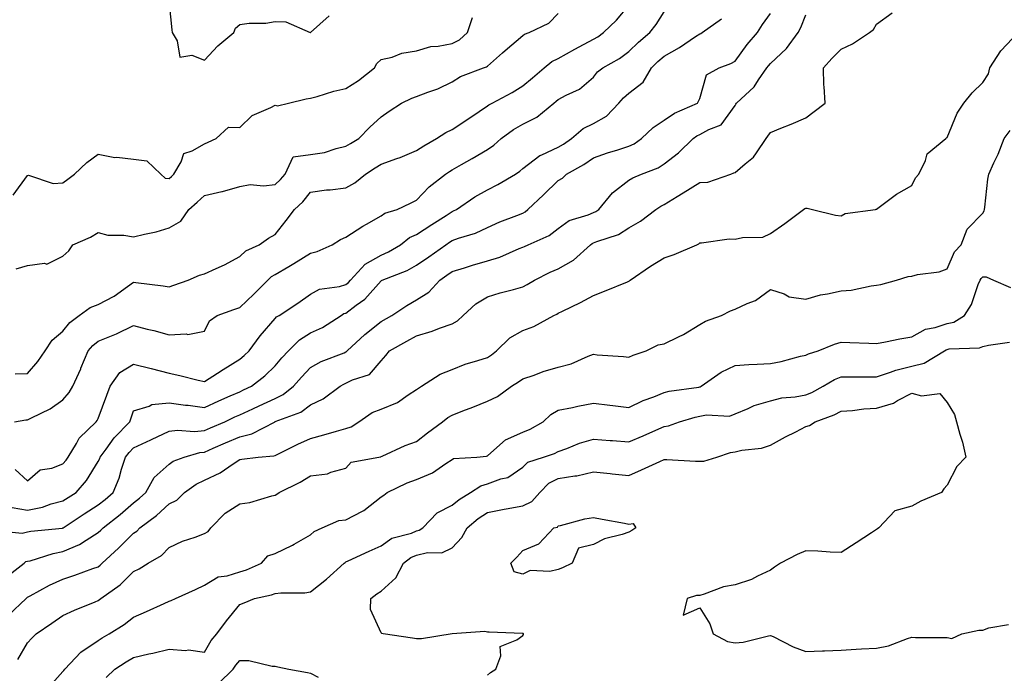
# Model space of a CAD drawing. Units: inches. Extents: x 955283 to 957923, y 7276778 to 7279418.
# Drawn here: x 955826 to 956104, y 7277531 to 7277716 of the extents above; entities that cross this region are included whole.
import ezdxf

# ---------------------------------------------------------------- set-up
doc = ezdxf.new("R2010")
doc.units = ezdxf.units.IN
doc.header["$MEASUREMENT"] = 0
doc.layers.add('Contour_95527276', color=7, linetype='Continuous', true_color=0xbabfab)

msp = doc.modelspace()

# ---------------------------------------------------------------- linework, layer by layer
at = {"layer": 'Contour_95527276'}
for points in [[(955824.4, 7277601.92, 3166), (955827.57, 7277602.4, 3166), (955828.05, 7277602.43, 3166), (955829.14, 7277603.01, 3166), (955834.44, 7277605.53, 3166), (955838.05, 7277608.08, 3166), (955839.82, 7277610.15, 3166), (955840.87, 7277611.92, 3166), (955843.08, 7277616.89, 3166), (955843.13, 7277617, 3166), (955845.21, 7277621.92, 3166), (955846.51, 7277623.46, 3166), (955848.05, 7277624.71, 3166), (955852.73, 7277626.6, 3166), (955853.21, 7277626.76, 3166), (955858.05, 7277629.11, 3166), (955861.86, 7277628.11, 3166), (955863.79, 7277627.66, 3166), (955868.05, 7277626.44, 3166), (955872.9, 7277626.77, 3166), (955873.39, 7277626.58, 3166), (955878.05, 7277627.54, 3166), (955879.53, 7277630.44, 3166), (955881.62, 7277631.92, 3166), (955886.33, 7277633.64, 3166), (955888.05, 7277634.23, 3166), (955891.99, 7277637.98, 3166), (955895.98, 7277641.92, 3166), (955897.02, 7277642.95, 3166), (955898.05, 7277643.53, 3166), (955901.92, 7277645.79, 3166), (955903.36, 7277646.61, 3166), (955908.05, 7277649.57, 3166), (955909.91, 7277650.06, 3166), (955914.14, 7277651.92, 3166), (955916.53, 7277653.44, 3166), (955918.05, 7277654.08, 3166), (955922.83, 7277657.14, 3166), (955923.84, 7277657.71, 3166), (955928.05, 7277660.13, 3166), (955929.09, 7277660.88, 3166), (955932.53, 7277661.92, 3166), (955936.29, 7277663.68, 3166), (955938.05, 7277664.49, 3166), (955941.63, 7277668.34, 3166), (955946.18, 7277671.92, 3166), (955947.31, 7277672.66, 3166), (955948.05, 7277673.1, 3166), (955950.76, 7277674.63, 3166), (955953.7, 7277676.27, 3166), (955958.05, 7277678.84, 3166), (955959.87, 7277680.1, 3166), (955961.96, 7277681.92, 3166), (955965.44, 7277684.53, 3166), (955968.05, 7277685.99, 3166), (955972.02, 7277687.95, 3166), (955976.84, 7277691.92, 3166), (955977.5, 7277692.47, 3166), (955978.05, 7277692.94, 3166), (955980.33, 7277694.2, 3166), (955984.05, 7277695.92, 3166), (955988.05, 7277699.29, 3166), (955989.19, 7277700.78, 3166), (955990.64, 7277701.92, 3166), (955995.37, 7277704.6, 3166), (955998.05, 7277706.53, 3166), (956000.76, 7277709.21, 3166), (956003.99, 7277711.92, 3166), (956005.76, 7277714.21, 3166), (956008.05, 7277717.8, 3166)], [(955824.52, 7277615.45, 3167), (955828.05, 7277615.54, 3167), (955831, 7277618.97, 3167), (955833.05, 7277621.92, 3167), (955835.02, 7277624.95, 3167), (955838.05, 7277627.47, 3167), (955840.04, 7277629.93, 3167), (955842.62, 7277631.92, 3167), (955845.76, 7277634.21, 3167), (955848.05, 7277635, 3167), (955852.54, 7277637.43, 3167), (955856.27, 7277640.14, 3167), (955858.05, 7277641.36, 3167), (955858.71, 7277641.26, 3167), (955866.44, 7277640.31, 3167), (955868.05, 7277640.02, 3167), (955869.45, 7277640.52, 3167), (955873.5, 7277641.92, 3167), (955876.68, 7277643.29, 3167), (955878.05, 7277643.7, 3167), (955881.36, 7277645.23, 3167), (955883.74, 7277646.23, 3167), (955888.05, 7277648.57, 3167), (955889.73, 7277650.24, 3167), (955893.53, 7277651.92, 3167), (955896.19, 7277653.78, 3167), (955898.05, 7277654.87, 3167), (955901.21, 7277658.76, 3167), (955903.5, 7277661.92, 3167), (955905.89, 7277664.08, 3167), (955908.05, 7277666.76, 3167), (955912.54, 7277667.43, 3167), (955913.59, 7277667.46, 3167), (955918.05, 7277667.98, 3167), (955920.53, 7277669.44, 3167), (955923.58, 7277671.92, 3167), (955926.3, 7277673.67, 3167), (955928.05, 7277674.7, 3167), (955932.44, 7277676.31, 3167), (955933.36, 7277676.61, 3167), (955938.05, 7277678.58, 3167), (955940.08, 7277679.89, 3167), (955943.69, 7277681.92, 3167), (955946.27, 7277683.7, 3167), (955948.05, 7277684.47, 3167), (955952.54, 7277687.43, 3167), (955955.73, 7277689.6, 3167), (955958.05, 7277691.17, 3167), (955958.49, 7277691.48, 3167), (955959.35, 7277691.92, 3167), (955965.02, 7277694.95, 3167), (955968.05, 7277696.81, 3167), (955970.83, 7277699.14, 3167), (955974.14, 7277701.92, 3167), (955976.27, 7277703.7, 3167), (955978.05, 7277704.58, 3167), (955982.76, 7277707.21, 3167), (955983.98, 7277707.85, 3167), (955988.05, 7277710.02, 3167), (955989.24, 7277710.73, 3167), (955990.82, 7277711.92, 3167), (955994.53, 7277715.44, 3167), (955998.05, 7277719.55, 3167)], [(955868.05, 7277719.99, 3170), (955868.85, 7277712.72, 3170), (955868.93, 7277711.92, 3170), (955870.36, 7277709.61, 3170), (955871.1, 7277704.97, 3170), (955874.5, 7277705.47, 3170), (955878.05, 7277704.09, 3170), (955881.84, 7277708.13, 3170), (955886.34, 7277711.92, 3170), (955886.84, 7277713.13, 3170), (955888.05, 7277714.22, 3170), (955890.69, 7277714.56, 3170), (955895.41, 7277714.56, 3170), (955898.05, 7277715.01, 3170), (955901.11, 7277714.98, 3170), (955907.95, 7277711.92, 3170), (955908.02, 7277711.89, 3170), (955908.05, 7277711.89, 3170), (955908.07, 7277711.9, 3170), (955908.08, 7277711.92, 3170), (955913.33, 7277716.64, 3170)], [(955818.77, 7277571.2, 3163), (955826.54, 7277570.41, 3163), (955828.05, 7277570.78, 3163), (955828.98, 7277570.99, 3163), (955837.98, 7277571.85, 3163), (955838.05, 7277571.87, 3163), (955838.09, 7277571.88, 3163), (955838.14, 7277571.92, 3163), (955844.11, 7277575.86, 3163), (955848.05, 7277578.38, 3163), (955850.03, 7277579.94, 3163), (955852.29, 7277581.92, 3163), (955853.99, 7277585.98, 3163), (955854.65, 7277588.52, 3163), (955855.79, 7277591.92, 3163), (955856.76, 7277593.21, 3163), (955858.05, 7277594.55, 3163), (955862.88, 7277596.75, 3163), (955863.11, 7277596.86, 3163), (955868.05, 7277599.24, 3163), (955870.42, 7277599.55, 3163), (955875.27, 7277599.14, 3163), (955878.05, 7277599.38, 3163), (955879.82, 7277600.15, 3163), (955883.84, 7277601.92, 3163), (955886.67, 7277603.3, 3163), (955888.05, 7277603.9, 3163), (955891.7, 7277605.57, 3163), (955893.55, 7277606.42, 3163), (955898.05, 7277608.49, 3163), (955900.36, 7277609.61, 3163), (955903.25, 7277611.92, 3163), (955905.47, 7277614.5, 3163), (955908.05, 7277617.26, 3163), (955911.04, 7277618.93, 3163), (955917.53, 7277621.4, 3163), (955918.05, 7277621.63, 3163), (955918.25, 7277621.72, 3163), (955918.41, 7277621.92, 3163), (955923.4, 7277626.57, 3163), (955928.05, 7277630.2, 3163), (955931.06, 7277631.92, 3163), (955935.25, 7277634.72, 3163), (955938.05, 7277636.34, 3163), (955941.46, 7277638.51, 3163), (955944.61, 7277641.92, 3163), (955946.62, 7277643.35, 3163), (955948.05, 7277644.35, 3163), (955951.54, 7277645.41, 3163), (955953.85, 7277646.12, 3163), (955958.05, 7277647.36, 3163), (955961.58, 7277648.39, 3163), (955966.99, 7277650.86, 3163), (955968.05, 7277651.26, 3163), (955968.5, 7277651.47, 3163), (955969.59, 7277651.92, 3163), (955975.46, 7277654.51, 3163), (955978.05, 7277656.53, 3163), (955981.19, 7277658.78, 3163), (955986.51, 7277660.38, 3163), (955988.05, 7277661.05, 3163), (955988.66, 7277661.31, 3163), (955989.51, 7277661.92, 3163), (955993.4, 7277666.57, 3163), (955998.05, 7277670.14, 3163), (955999.14, 7277670.83, 3163), (956001.65, 7277671.92, 3163), (956006.31, 7277673.66, 3163), (956008.05, 7277674.76, 3163), (956012.05, 7277677.92, 3163), (956016.25, 7277681.92, 3163), (956017.29, 7277682.68, 3163), (956018.05, 7277683.06, 3163), (956020.68, 7277684.55, 3163), (956024.11, 7277685.86, 3163), (956028.05, 7277691.3, 3163), (956028.3, 7277691.67, 3163), (956028.49, 7277691.92, 3163), (956033.41, 7277696.56, 3163), (956034.67, 7277698.54, 3163), (956037.03, 7277701.92, 3163), (956037.46, 7277702.51, 3163), (956038.05, 7277703.16, 3163), (956042.59, 7277707.38, 3163), (956045.89, 7277711.92, 3163), (956046.64, 7277713.33, 3163), (956048.05, 7277716.95, 3163)], [(955822.01, 7277557.96, 3162), (955827.07, 7277561.92, 3162), (955827.61, 7277562.36, 3162), (955828.05, 7277562.47, 3162), (955828.76, 7277562.63, 3162), (955835.27, 7277564.7, 3162), (955838.05, 7277565.22, 3162), (955842.77, 7277567.2, 3162), (955844.59, 7277568.46, 3162), (955848.05, 7277570.58, 3162), (955848.74, 7277571.23, 3162), (955849.44, 7277571.92, 3162), (955854.28, 7277575.69, 3162), (955858.05, 7277578.98, 3162), (955859.71, 7277580.26, 3162), (955861.47, 7277581.92, 3162), (955863.86, 7277586.11, 3162), (955868.05, 7277589.91, 3162), (955869.26, 7277590.71, 3162), (955872.29, 7277591.92, 3162), (955876.75, 7277593.22, 3162), (955878.05, 7277593.34, 3162), (955880.55, 7277594.42, 3162), (955884.04, 7277595.93, 3162), (955888.05, 7277597.68, 3162), (955891.45, 7277598.52, 3162), (955898.01, 7277601.92, 3162), (955898.04, 7277601.93, 3162), (955898.05, 7277601.94, 3162), (955898.08, 7277601.95, 3162), (955905.34, 7277604.63, 3162), (955908.05, 7277606.65, 3162), (955911.6, 7277608.37, 3162), (955916.4, 7277611.92, 3162), (955917.42, 7277612.55, 3162), (955918.05, 7277612.82, 3162), (955919.87, 7277613.74, 3162), (955924.76, 7277615.21, 3162), (955928.05, 7277619.09, 3162), (955929.33, 7277620.64, 3162), (955930.42, 7277621.92, 3162), (955935.31, 7277624.66, 3162), (955938.05, 7277626.23, 3162), (955942.48, 7277627.49, 3162), (955944.47, 7277628.34, 3162), (955948.05, 7277629.62, 3162), (955949.58, 7277630.39, 3162), (955951.17, 7277631.92, 3162), (955954.77, 7277635.2, 3162), (955958.05, 7277637.19, 3162), (955961.67, 7277638.3, 3162), (955965.4, 7277639.27, 3162), (955968.05, 7277640.03, 3162), (955969.31, 7277640.66, 3162), (955971.35, 7277641.92, 3162), (955975.79, 7277644.18, 3162), (955978.05, 7277645.16, 3162), (955982.38, 7277647.59, 3162), (955987.23, 7277651.92, 3162), (955987.69, 7277652.28, 3162), (955988.05, 7277652.44, 3162), (955988.97, 7277652.84, 3162), (955995.13, 7277654.84, 3162), (955998.05, 7277656.73, 3162), (956001.33, 7277658.64, 3162), (956005.64, 7277661.92, 3162), (956007.09, 7277662.88, 3162), (956008.05, 7277663.35, 3162), (956011.67, 7277665.54, 3162), (956013.39, 7277666.58, 3162), (956018.05, 7277669.52, 3162), (956020.34, 7277669.63, 3162), (956026.88, 7277671.92, 3162), (956027.74, 7277672.23, 3162), (956028.05, 7277672.38, 3162), (956030.9, 7277674.77, 3162), (956033.3, 7277676.67, 3162), (956034.07, 7277677.94, 3162), (956036.81, 7277681.92, 3162), (956037.32, 7277682.65, 3162), (956038.05, 7277683.66, 3162), (956040.99, 7277684.86, 3162), (956043.92, 7277686.05, 3162), (956048.05, 7277687.78, 3162), (956050.39, 7277689.58, 3162), (956053.49, 7277691.92, 3162), (956053.27, 7277696.7, 3162), (956053.17, 7277697.04, 3162), (956053.04, 7277701.92, 3162), (956055.37, 7277704.6, 3162), (956058.05, 7277707.18, 3162), (956061.27, 7277708.7, 3162), (956066.06, 7277711.92, 3162), (956067.19, 7277712.78, 3162), (956068.05, 7277714.28, 3162), (956072.49, 7277717.48, 3162)], [(955823.76, 7277577.63, 3164), (955828.05, 7277576.88, 3164), (955832.25, 7277577.72, 3164), (955834.78, 7277578.65, 3164), (955838.05, 7277579.51, 3164), (955839.51, 7277580.46, 3164), (955841.8, 7277581.92, 3164), (955844.69, 7277585.28, 3164), (955848.05, 7277590.63, 3164), (955848.47, 7277591.5, 3164), (955848.61, 7277591.92, 3164), (955850.26, 7277594.13, 3164), (955852.59, 7277597.38, 3164), (955856.96, 7277601.92, 3164), (955857.25, 7277602.72, 3164), (955858.05, 7277604.94, 3164), (955862.43, 7277606.3, 3164), (955863.17, 7277606.8, 3164), (955868.05, 7277607.26, 3164), (955872.73, 7277606.6, 3164), (955873.43, 7277606.54, 3164), (955878.05, 7277605.94, 3164), (955882.12, 7277607.85, 3164), (955885.34, 7277609.21, 3164), (955888.05, 7277610.4, 3164), (955889.09, 7277610.88, 3164), (955891.34, 7277611.92, 3164), (955895.11, 7277614.86, 3164), (955898.05, 7277617.71, 3164), (955899.98, 7277619.99, 3164), (955901.79, 7277621.92, 3164), (955904.92, 7277625.05, 3164), (955908.05, 7277627.04, 3164), (955911.41, 7277628.56, 3164), (955916.67, 7277631.92, 3164), (955917.51, 7277632.46, 3164), (955918.05, 7277632.63, 3164), (955920.96, 7277634.83, 3164), (955923.41, 7277636.56, 3164), (955928.05, 7277641.75, 3164), (955928.15, 7277641.82, 3164), (955928.33, 7277641.92, 3164), (955935.34, 7277644.63, 3164), (955938.05, 7277646.13, 3164), (955941.45, 7277648.52, 3164), (955946.26, 7277651.92, 3164), (955947.34, 7277652.63, 3164), (955948.05, 7277653.09, 3164), (955949.92, 7277653.8, 3164), (955954.72, 7277655.25, 3164), (955958.05, 7277656.82, 3164), (955961.59, 7277658.38, 3164), (955966.33, 7277660.2, 3164), (955968.05, 7277660.9, 3164), (955968.71, 7277661.26, 3164), (955969.52, 7277661.92, 3164), (955973.93, 7277666.04, 3164), (955978.05, 7277670.05, 3164), (955979.23, 7277670.74, 3164), (955980.43, 7277671.92, 3164), (955985.32, 7277674.65, 3164), (955988.05, 7277676.47, 3164), (955992.04, 7277677.93, 3164), (955994.87, 7277678.74, 3164), (955998.05, 7277679.77, 3164), (955999.52, 7277680.45, 3164), (956001.63, 7277681.92, 3164), (956004.86, 7277685.11, 3164), (956008.05, 7277687.14, 3164), (956010.89, 7277689.08, 3164), (956017.46, 7277691.92, 3164), (956017.67, 7277692.3, 3164), (956018.05, 7277693.25, 3164), (956020.02, 7277699.95, 3164), (956023.56, 7277701.92, 3164), (956026.84, 7277703.13, 3164), (956028.05, 7277703.84, 3164), (956031.48, 7277708.49, 3164), (956034.44, 7277711.92, 3164), (956035.82, 7277714.15, 3164), (956038.05, 7277717.25, 3164)], [(955824.04, 7277665.93, 3169), (955828.05, 7277671.55, 3169), (955828.35, 7277671.62, 3169), (955835.35, 7277669.22, 3169), (955838.05, 7277669.44, 3169), (955839.49, 7277670.48, 3169), (955841.33, 7277671.92, 3169), (955844.78, 7277675.19, 3169), (955848.05, 7277677.58, 3169), (955852.7, 7277676.57, 3169), (955853.31, 7277676.66, 3169), (955858.05, 7277676.1, 3169), (955861.77, 7277675.64, 3169), (955865.77, 7277671.92, 3169), (955866.92, 7277670.79, 3169), (955868.05, 7277670.66, 3169), (955868.73, 7277671.24, 3169), (955869.44, 7277671.92, 3169), (955871.47, 7277675.34, 3169), (955872.22, 7277677.75, 3169), (955874.6, 7277678.47, 3169), (955878.05, 7277680.49, 3169), (955879.09, 7277680.88, 3169), (955881.38, 7277681.92, 3169), (955884.82, 7277685.15, 3169), (955888.05, 7277685.06, 3169), (955891.52, 7277688.45, 3169), (955896.84, 7277690.71, 3169), (955898.05, 7277691.37, 3169), (955898.73, 7277691.24, 3169), (955901.85, 7277691.92, 3169), (955906.78, 7277693.19, 3169), (955908.05, 7277693.33, 3169), (955909.97, 7277693.84, 3169), (955914.66, 7277695.31, 3169), (955918.05, 7277696.14, 3169), (955921.57, 7277698.4, 3169), (955926.14, 7277701.92, 3169), (955926.79, 7277703.18, 3169), (955928.05, 7277704.28, 3169), (955931.12, 7277704.99, 3169), (955933.89, 7277706.08, 3169), (955938.05, 7277706.7, 3169), (955942.04, 7277707.93, 3169), (955944.15, 7277708.02, 3169), (955948.05, 7277708.82, 3169), (955950.13, 7277709.84, 3169), (955952.46, 7277711.92, 3169), (955953.8, 7277716.17, 3169)], [(955824.52, 7277588.39, 3165), (955828.05, 7277585.18, 3165), (955831.66, 7277588.31, 3165), (955834.92, 7277588.79, 3165), (955838.05, 7277589.99, 3165), (955838.96, 7277591.01, 3165), (955839.55, 7277591.92, 3165), (955841.9, 7277595.77, 3165), (955842.68, 7277597.29, 3165), (955847.45, 7277601.92, 3165), (955847.73, 7277602.24, 3165), (955848.05, 7277602.86, 3165), (955850.52, 7277609.45, 3165), (955851.42, 7277611.92, 3165), (955854.15, 7277615.82, 3165), (955858.05, 7277618.14, 3165), (955863.04, 7277616.93, 3165), (955863.05, 7277616.92, 3165), (955868.05, 7277615.59, 3165), (955871.09, 7277614.96, 3165), (955876.28, 7277613.69, 3165), (955878.05, 7277613.3, 3165), (955881.74, 7277615.61, 3165), (955883.35, 7277616.62, 3165), (955888.05, 7277619.6, 3165), (955889.34, 7277620.63, 3165), (955890.68, 7277621.92, 3165), (955893.79, 7277626.18, 3165), (955898.05, 7277631.09, 3165), (955898.46, 7277631.51, 3165), (955899.21, 7277631.92, 3165), (955904.51, 7277635.46, 3165), (955908.05, 7277637.98, 3165), (955910.62, 7277639.35, 3165), (955916.28, 7277640.15, 3165), (955918.05, 7277640.71, 3165), (955918.74, 7277641.23, 3165), (955919.37, 7277641.92, 3165), (955923.54, 7277646.43, 3165), (955928.05, 7277649.01, 3165), (955930.06, 7277649.91, 3165), (955933.44, 7277651.92, 3165), (955936.03, 7277653.94, 3165), (955938.05, 7277654.83, 3165), (955942.32, 7277657.65, 3165), (955946.37, 7277660.24, 3165), (955948.05, 7277661.32, 3165), (955948.49, 7277661.48, 3165), (955949.3, 7277661.92, 3165), (955954.54, 7277665.43, 3165), (955958.05, 7277667.48, 3165), (955961.03, 7277668.94, 3165), (955965.97, 7277671.92, 3165), (955967.22, 7277672.75, 3165), (955968.05, 7277673.45, 3165), (955972.84, 7277677.13, 3165), (955973.47, 7277677.34, 3165), (955978.05, 7277679.5, 3165), (955979.57, 7277680.4, 3165), (955981.8, 7277681.92, 3165), (955985.16, 7277684.81, 3165), (955988.05, 7277686.24, 3165), (955991.74, 7277688.23, 3165), (955995.21, 7277691.92, 3165), (955996.49, 7277693.48, 3165), (955998.05, 7277694.79, 3165), (956002.05, 7277697.92, 3165), (956004.42, 7277701.92, 3165), (956006.25, 7277703.72, 3165), (956008.05, 7277705.26, 3165), (956012.31, 7277707.66, 3165), (956016.88, 7277710.75, 3165), (956018.05, 7277711.51, 3165), (956018.33, 7277711.64, 3165), (956018.77, 7277711.92, 3165), (956024.21, 7277715.76, 3165)], [(955824.88, 7277645.09, 3168), (955828.05, 7277646.09, 3168), (955832.84, 7277646.71, 3168), (955833.52, 7277646.45, 3168), (955838.05, 7277648.67, 3168), (955839.76, 7277650.21, 3168), (955840.91, 7277651.92, 3168), (955845.88, 7277654.09, 3168), (955848.05, 7277655.42, 3168), (955850.74, 7277654.61, 3168), (955855.31, 7277654.66, 3168), (955858.05, 7277654.16, 3168), (955861.08, 7277654.95, 3168), (955864.39, 7277655.58, 3168), (955868.05, 7277656.72, 3168), (955871.35, 7277658.62, 3168), (955873.65, 7277661.92, 3168), (955876.05, 7277663.92, 3168), (955878.05, 7277665.86, 3168), (955883, 7277666.97, 3168), (955883.15, 7277667.02, 3168), (955888.05, 7277668.38, 3168), (955891, 7277668.97, 3168), (955894.72, 7277668.59, 3168), (955898.05, 7277668.98, 3168), (955899.58, 7277670.39, 3168), (955900.85, 7277671.92, 3168), (955903.19, 7277676.78, 3168), (955908.05, 7277677.4, 3168), (955911.97, 7277678, 3168), (955915.28, 7277679.15, 3168), (955918.05, 7277679.75, 3168), (955919.38, 7277680.59, 3168), (955921.69, 7277681.92, 3168), (955924.83, 7277685.14, 3168), (955928.05, 7277688.09, 3168), (955930.29, 7277689.68, 3168), (955933.73, 7277691.92, 3168), (955936.65, 7277693.32, 3168), (955938.05, 7277693.82, 3168), (955941.18, 7277695.05, 3168), (955944.01, 7277695.96, 3168), (955948.05, 7277697.94, 3168), (955950.46, 7277699.51, 3168), (955956.97, 7277701.92, 3168), (955957.78, 7277702.19, 3168), (955958.05, 7277702.43, 3168), (955962.35, 7277706.22, 3168), (955963.09, 7277706.88, 3168), (955968.05, 7277711.05, 3168), (955968.54, 7277711.43, 3168), (955969.81, 7277711.92, 3168), (955975.39, 7277714.58, 3168), (955978.05, 7277717.32, 3168)], [(955822.7, 7277547.27, 3161), (955827.65, 7277551.92, 3161), (955827.84, 7277552.13, 3161), (955828.05, 7277552.28, 3161), (955828.81, 7277552.68, 3161), (955834.26, 7277555.71, 3161), (955838.05, 7277557.43, 3161), (955841.43, 7277558.54, 3161), (955846.53, 7277560.4, 3161), (955848.05, 7277560.92, 3161), (955848.62, 7277561.35, 3161), (955849.19, 7277561.92, 3161), (955853.8, 7277566.17, 3161), (955858.05, 7277570.41, 3161), (955858.97, 7277571, 3161), (955859.84, 7277571.92, 3161), (955864.55, 7277575.42, 3161), (955868.05, 7277578.7, 3161), (955870.23, 7277579.74, 3161), (955872.43, 7277581.92, 3161), (955875.71, 7277584.26, 3161), (955878.05, 7277585.39, 3161), (955882.54, 7277587.43, 3161), (955886.14, 7277590.01, 3161), (955888.05, 7277591.26, 3161), (955888.61, 7277591.36, 3161), (955893.21, 7277591.92, 3161), (955897.7, 7277592.27, 3161), (955898.05, 7277592.4, 3161), (955898.98, 7277592.85, 3161), (955904.42, 7277595.55, 3161), (955908.05, 7277597.17, 3161), (955911.77, 7277598.2, 3161), (955915.4, 7277599.27, 3161), (955918.05, 7277600.03, 3161), (955919.5, 7277600.47, 3161), (955921.68, 7277601.92, 3161), (955925.49, 7277604.48, 3161), (955928.05, 7277605.5, 3161), (955932.63, 7277607.34, 3161), (955935.68, 7277609.55, 3161), (955938.05, 7277611.06, 3161), (955938.54, 7277611.43, 3161), (955939.43, 7277611.92, 3161), (955944.65, 7277615.32, 3161), (955948.05, 7277616.71, 3161), (955951.8, 7277618.17, 3161), (955955.3, 7277619.17, 3161), (955958.05, 7277620.08, 3161), (955959.17, 7277620.8, 3161), (955960.66, 7277621.92, 3161), (955964.38, 7277625.59, 3161), (955968.05, 7277627.66, 3161), (955971.19, 7277628.78, 3161), (955976.79, 7277631.92, 3161), (955977.65, 7277632.32, 3161), (955978.05, 7277632.55, 3161), (955979.32, 7277633.19, 3161), (955984.35, 7277635.62, 3161), (955988.05, 7277637.62, 3161), (955991.13, 7277638.84, 3161), (955997.62, 7277641.49, 3161), (955998.05, 7277641.67, 3161), (955998.25, 7277641.72, 3161), (955998.43, 7277641.92, 3161), (956004.12, 7277645.85, 3161), (956008.05, 7277648.21, 3161), (956010.83, 7277649.14, 3161), (956017.27, 7277651.92, 3161), (956017.78, 7277652.19, 3161), (956018.05, 7277652.51, 3161), (956018.58, 7277652.45, 3161), (956026.35, 7277653.62, 3161), (956028.05, 7277653.5, 3161), (956030.13, 7277654, 3161), (956035.86, 7277654.11, 3161), (956038.05, 7277655.07, 3161), (956042.08, 7277657.89, 3161), (956047.41, 7277661.92, 3161), (956047.81, 7277662.16, 3161), (956048.05, 7277662.31, 3161), (956048.43, 7277662.3, 3161), (956049.94, 7277661.92, 3161), (956056.46, 7277660.33, 3161), (956058.05, 7277660.08, 3161), (956059.22, 7277660.75, 3161), (956067.76, 7277661.92, 3161), (956067.98, 7277661.99, 3161), (956068.05, 7277662.03, 3161), (956068.43, 7277662.3, 3161), (956073.72, 7277666.25, 3161), (956078.05, 7277668.7, 3161), (956079.09, 7277670.88, 3161), (956079.99, 7277671.92, 3161), (956081.87, 7277675.74, 3161), (956082.38, 7277677.59, 3161), (956087.6, 7277681.92, 3161), (956087.84, 7277682.13, 3161), (956088.05, 7277682.29, 3161), (956090.82, 7277689.15, 3161), (956092.76, 7277691.92, 3161), (956095.12, 7277694.85, 3161), (956098.05, 7277697.76, 3161), (956099.71, 7277700.26, 3161), (956100.08, 7277701.92, 3161), (956103.21, 7277706.76, 3161), (956108.05, 7277711.89, 3161)], [(955825.28, 7277534.69, 3160), (955828.05, 7277539.39, 3160), (955829.29, 7277540.68, 3160), (955830.48, 7277541.92, 3160), (955834.97, 7277545, 3160), (955838.05, 7277547.16, 3160), (955841.3, 7277548.67, 3160), (955847.13, 7277551, 3160), (955848.05, 7277551.39, 3160), (955848.36, 7277551.61, 3160), (955848.76, 7277551.92, 3160), (955854.21, 7277555.76, 3160), (955858.05, 7277559.57, 3160), (955859.62, 7277560.35, 3160), (955862.19, 7277561.92, 3160), (955865.89, 7277564.08, 3160), (955868.05, 7277566.35, 3160), (955871.84, 7277568.13, 3160), (955875.43, 7277569.3, 3160), (955878.05, 7277570.31, 3160), (955879.11, 7277570.86, 3160), (955879.9, 7277571.92, 3160), (955883.92, 7277576.05, 3160), (955888.05, 7277578.74, 3160), (955890.87, 7277579.1, 3160), (955897.08, 7277580.95, 3160), (955898.05, 7277581.12, 3160), (955898.52, 7277581.45, 3160), (955899.17, 7277581.92, 3160), (955905.17, 7277584.8, 3160), (955908.05, 7277586.58, 3160), (955912.82, 7277587.15, 3160), (955913.8, 7277587.67, 3160), (955918.05, 7277588.79, 3160), (955919.52, 7277590.45, 3160), (955927.34, 7277591.92, 3160), (955927.96, 7277592.01, 3160), (955928.05, 7277592.06, 3160), (955928.27, 7277592.14, 3160), (955934.79, 7277595.18, 3160), (955938.05, 7277596.35, 3160), (955941.16, 7277598.81, 3160), (955945.38, 7277601.92, 3160), (955946.88, 7277603.09, 3160), (955948.05, 7277603.8, 3160), (955951.14, 7277605.01, 3160), (955953.91, 7277606.06, 3160), (955958.05, 7277607.76, 3160), (955960.94, 7277609.03, 3160), (955964.84, 7277611.92, 3160), (955966.83, 7277613.14, 3160), (955968.05, 7277614.04, 3160), (955971.22, 7277615.09, 3160), (955973.83, 7277616.14, 3160), (955978.05, 7277617.28, 3160), (955981.73, 7277618.24, 3160), (955986.57, 7277620.44, 3160), (955988.05, 7277620.96, 3160), (955989.12, 7277620.85, 3160), (955996.51, 7277620.38, 3160), (955998.05, 7277620.19, 3160), (955999.23, 7277620.74, 3160), (956002.96, 7277621.92, 3160), (956006.29, 7277623.68, 3160), (956008.05, 7277623.92, 3160), (956012.02, 7277625.89, 3160), (956013.45, 7277626.52, 3160), (956018.05, 7277629.38, 3160), (956019.65, 7277630.32, 3160), (956024.23, 7277631.92, 3160), (956026.73, 7277633.24, 3160), (956028.05, 7277633.73, 3160), (956031.45, 7277635.32, 3160), (956033.83, 7277636.14, 3160), (956038.05, 7277639.31, 3160), (956041.89, 7277638.08, 3160), (956043.33, 7277637.2, 3160), (956048.05, 7277636.59, 3160), (956052.23, 7277637.74, 3160), (956054.19, 7277638.06, 3160), (956058.05, 7277638.95, 3160), (956060.85, 7277639.12, 3160), (956066.49, 7277640.36, 3160), (956068.05, 7277640.48, 3160), (956069.23, 7277640.74, 3160), (956073.68, 7277641.92, 3160), (956076.99, 7277642.98, 3160), (956078.05, 7277643.08, 3160), (956079.62, 7277643.49, 3160), (956085.7, 7277644.27, 3160), (956088.05, 7277645.14, 3160), (956090.07, 7277649.9, 3160), (956091.97, 7277651.92, 3160), (956093.65, 7277656.32, 3160), (956098.05, 7277660.88, 3160), (956098.49, 7277661.48, 3160), (956098.57, 7277661.92, 3160), (956098.67, 7277662.54, 3160), (956099.51, 7277670.46, 3160), (956099.78, 7277671.92, 3160), (956101.2, 7277675.07, 3160), (956102.42, 7277677.55, 3160), (956104.12, 7277681.92, 3160), (956105.77, 7277684.2, 3160)], [(955833.64, 7277526.33, 3159), (955838.05, 7277531.26, 3159), (955838.35, 7277531.62, 3159), (955838.62, 7277531.92, 3159), (955843.17, 7277536.8, 3159), (955848.05, 7277540.05, 3159), (955849.18, 7277540.79, 3159), (955851.18, 7277541.92, 3159), (955855.37, 7277544.6, 3159), (955858.05, 7277546.7, 3159), (955861.73, 7277548.24, 3159), (955866.7, 7277550.57, 3159), (955868.05, 7277551.18, 3159), (955868.63, 7277551.34, 3159), (955869.84, 7277551.92, 3159), (955875.53, 7277554.44, 3159), (955878.05, 7277555.7, 3159), (955881.91, 7277558.06, 3159), (955884.49, 7277558.36, 3159), (955888.05, 7277559.51, 3159), (955889.92, 7277560.05, 3159), (955894.15, 7277561.92, 3159), (955896.01, 7277563.96, 3159), (955898.05, 7277564.68, 3159), (955902.97, 7277567, 3159), (955903.4, 7277567.27, 3159), (955908.05, 7277569.95, 3159), (955909.11, 7277570.86, 3159), (955911.33, 7277571.92, 3159), (955916.02, 7277573.95, 3159), (955918.05, 7277574.18, 3159), (955922.78, 7277576.65, 3159), (955923.16, 7277576.81, 3159), (955928.05, 7277580.72, 3159), (955928.79, 7277581.18, 3159), (955929.69, 7277581.92, 3159), (955935.36, 7277584.61, 3159), (955938.05, 7277585.61, 3159), (955942.49, 7277587.48, 3159), (955946.27, 7277590.14, 3159), (955948.05, 7277591.27, 3159), (955948.48, 7277591.49, 3159), (955955.09, 7277591.92, 3159), (955957.8, 7277592.17, 3159), (955958.05, 7277592.26, 3159), (955960.74, 7277594.61, 3159), (955963.15, 7277596.82, 3159), (955968.05, 7277598.95, 3159), (955970.16, 7277599.81, 3159), (955973.79, 7277601.92, 3159), (955976.02, 7277603.95, 3159), (955978.05, 7277605.14, 3159), (955982.08, 7277605.95, 3159), (955983.64, 7277606.33, 3159), (955988.05, 7277607.13, 3159), (955992.7, 7277606.57, 3159), (955993.5, 7277606.47, 3159), (955998.05, 7277605.92, 3159), (956002.07, 7277607.9, 3159), (956005.09, 7277608.96, 3159), (956008.05, 7277610.16, 3159), (956009.47, 7277610.5, 3159), (956017.82, 7277611.69, 3159), (956018.05, 7277611.73, 3159), (956018.21, 7277611.76, 3159), (956018.46, 7277611.92, 3159), (956024.09, 7277615.88, 3159), (956028.05, 7277617.78, 3159), (956031.9, 7277618.07, 3159), (956034.28, 7277618.15, 3159), (956038.05, 7277618.4, 3159), (956041.07, 7277618.9, 3159), (956046.53, 7277620.4, 3159), (956048.05, 7277620.7, 3159), (956048.85, 7277621.12, 3159), (956051.59, 7277621.92, 3159), (956056.17, 7277623.8, 3159), (956058.05, 7277624.44, 3159), (956060.45, 7277624.32, 3159), (956065.85, 7277624.12, 3159), (956068.05, 7277624.01, 3159), (956070.6, 7277624.47, 3159), (956074.59, 7277625.38, 3159), (956078.05, 7277625.94, 3159), (956081.91, 7277628.06, 3159), (956084.63, 7277628.5, 3159), (956088.05, 7277629.63, 3159), (956089.88, 7277630.09, 3159), (956092.87, 7277631.92, 3159), (956094.92, 7277635.05, 3159), (956096.81, 7277640.68, 3159), (956097.36, 7277641.92, 3159), (956097.6, 7277642.37, 3159), (956098.05, 7277642.84, 3159), (956099, 7277642.87, 3159), (956101.12, 7277641.92, 3159), (956105.93, 7277639.8, 3159)], [(955850.33, 7277529.64, 3158), (955852.76, 7277531.92, 3158), (955855.95, 7277534.02, 3158), (955858.05, 7277535.25, 3158), (955862.39, 7277536.26, 3158), (955863.52, 7277536.45, 3158), (955868.05, 7277537.66, 3158), (955872.69, 7277537.28, 3158), (955873.54, 7277537.41, 3158), (955878.05, 7277536.78, 3158), (955879.95, 7277540.02, 3158), (955881.53, 7277541.92, 3158), (955884.31, 7277545.66, 3158), (955888.05, 7277550.28, 3158), (955889.27, 7277550.7, 3158), (955892.18, 7277551.92, 3158), (955897.03, 7277552.94, 3158), (955898.05, 7277553.31, 3158), (955899.65, 7277553.52, 3158), (955906.44, 7277553.53, 3158), (955908.05, 7277553.83, 3158), (955912.6, 7277557.37, 3158), (955917.56, 7277561.92, 3158), (955917.83, 7277562.14, 3158), (955918.05, 7277562.27, 3158), (955918.7, 7277562.57, 3158), (955924.61, 7277565.36, 3158), (955928.05, 7277566.83, 3158), (955931.02, 7277568.95, 3158), (955936.56, 7277570.43, 3158), (955938.05, 7277571.05, 3158), (955938.75, 7277571.22, 3158), (955939.78, 7277571.92, 3158), (955943.86, 7277576.11, 3158), (955948.05, 7277578.32, 3158), (955950.03, 7277579.94, 3158), (955953.31, 7277581.92, 3158), (955956.17, 7277583.8, 3158), (955958.05, 7277584.32, 3158), (955961.88, 7277585.75, 3158), (955963.86, 7277586.11, 3158), (955968.05, 7277589.03, 3158), (955969.49, 7277590.48, 3158), (955973.93, 7277591.92, 3158), (955977.01, 7277592.96, 3158), (955978.05, 7277593.49, 3158), (955980.49, 7277594.36, 3158), (955984.09, 7277595.88, 3158), (955988.05, 7277597.01, 3158), (955992.74, 7277596.61, 3158), (955993.41, 7277596.56, 3158), (955998.05, 7277596.18, 3158), (956002.1, 7277597.87, 3158), (956005.62, 7277599.49, 3158), (956008.05, 7277600.57, 3158), (956009.25, 7277600.72, 3158), (956012.37, 7277601.92, 3158), (956016.74, 7277603.23, 3158), (956018.05, 7277603.49, 3158), (956020.02, 7277603.89, 3158), (956026.51, 7277603.46, 3158), (956028.05, 7277604.1, 3158), (956031.78, 7277605.65, 3158), (956033.44, 7277606.53, 3158), (956038.05, 7277607.84, 3158), (956041.31, 7277608.66, 3158), (956045.05, 7277608.92, 3158), (956048.05, 7277609.48, 3158), (956049.77, 7277610.2, 3158), (956052.95, 7277611.92, 3158), (956056.12, 7277613.85, 3158), (956058.05, 7277614.6, 3158), (956060.71, 7277614.58, 3158), (956065.34, 7277614.63, 3158), (956068.05, 7277614.62, 3158), (956072.03, 7277615.9, 3158), (956073.46, 7277616.51, 3158), (956078.05, 7277617.61, 3158), (956081.5, 7277618.47, 3158), (956087.28, 7277621.92, 3158), (956087.75, 7277622.22, 3158), (956088.05, 7277622.33, 3158), (956088.6, 7277622.47, 3158), (956097.19, 7277622.78, 3158), (956098.05, 7277623.17, 3158), (956099.65, 7277623.52, 3158), (956105.62, 7277624.35, 3158)], [(955958.05, 7277530.27, 3157), (955958.91, 7277531.06, 3157), (955960.4, 7277531.92, 3157), (955961.85, 7277535.72, 3157), (955961.64, 7277538.33, 3157), (955966.4, 7277540.27, 3157), (955968.05, 7277541.46, 3157), (955968.22, 7277541.75, 3157), (955968.25, 7277541.92, 3157), (955968.16, 7277542.03, 3157), (955967.94, 7277542.03, 3157), (955958.56, 7277542.43, 3157), (955958.05, 7277542.41, 3157), (955957.34, 7277542.63, 3157), (955948.05, 7277541.92, 3157), (955939.4, 7277540.57, 3157), (955938.05, 7277540.55, 3157), (955936.88, 7277540.75, 3157), (955928.59, 7277541.92, 3157), (955928.17, 7277542.04, 3157), (955928.05, 7277542.22, 3157), (955924.98, 7277548.85, 3157), (955925.12, 7277551.92, 3157), (955926.75, 7277553.22, 3157), (955928.05, 7277554.05, 3157), (955932.18, 7277557.79, 3157), (955934.35, 7277561.92, 3157), (955936.42, 7277563.55, 3157), (955938.05, 7277564.23, 3157), (955941.09, 7277564.96, 3157), (955945.16, 7277564.81, 3157), (955948.05, 7277566.29, 3157), (955950.83, 7277569.14, 3157), (955952.33, 7277571.92, 3157), (955955.44, 7277574.53, 3157), (955958.05, 7277576.21, 3157), (955962.8, 7277577.17, 3157), (955963.38, 7277577.25, 3157), (955968.05, 7277578.11, 3157), (955970.64, 7277579.33, 3157), (955972.84, 7277581.92, 3157), (955975.43, 7277584.54, 3157), (955978.05, 7277585.84, 3157), (955982.74, 7277586.61, 3157), (955983.34, 7277586.63, 3157), (955988.05, 7277587.7, 3157), (955992.71, 7277587.26, 3157), (955993.34, 7277587.21, 3157), (955998.05, 7277586.75, 3157), (956001.62, 7277588.35, 3157), (956006.76, 7277590.63, 3157), (956008.05, 7277591.21, 3157), (956008.74, 7277591.23, 3157), (956016.87, 7277590.74, 3157), (956018.05, 7277590.77, 3157), (956019.19, 7277590.78, 3157), (956022.87, 7277591.92, 3157), (956026.74, 7277593.23, 3157), (956028.05, 7277593.37, 3157), (956029.95, 7277593.82, 3157), (956035.52, 7277594.45, 3157), (956038.05, 7277595.3, 3157), (956042.34, 7277597.63, 3157), (956045.2, 7277599.07, 3157), (956048.05, 7277600.53, 3157), (956049.09, 7277600.88, 3157), (956050.7, 7277601.92, 3157), (956056.09, 7277603.88, 3157), (956058.05, 7277604.86, 3157), (956061.23, 7277605.1, 3157), (956064.45, 7277605.52, 3157), (956068.05, 7277605.76, 3157), (956072.86, 7277607.11, 3157), (956074, 7277607.87, 3157), (956078.05, 7277610, 3157), (956080.78, 7277609.19, 3157), (956085.98, 7277609.85, 3157), (956088.05, 7277607.35, 3157), (956090.09, 7277603.96, 3157), (956090.64, 7277601.92, 3157), (956091.6, 7277598.37, 3157), (956092.3, 7277596.17, 3157), (956093.32, 7277591.92, 3157), (956090.76, 7277589.21, 3157), (956088.05, 7277583.99, 3157), (956087.08, 7277582.89, 3157), (956086.41, 7277581.92, 3157), (956080.56, 7277579.41, 3157), (956078.05, 7277578.08, 3157), (956073.24, 7277576.73, 3157), (956068.67, 7277571.92, 3157), (956068.35, 7277571.62, 3157), (956068.05, 7277571.43, 3157), (956066.66, 7277570.53, 3157), (956062.28, 7277567.69, 3157), (956058.05, 7277564.98, 3157), (956054.92, 7277565.05, 3157), (956051.45, 7277565.32, 3157), (956048.05, 7277565.39, 3157), (956045.6, 7277564.37, 3157), (956040.9, 7277561.92, 3157), (956039.19, 7277560.78, 3157), (956038.05, 7277559.99, 3157), (956034.39, 7277558.26, 3157), (956032.7, 7277557.27, 3157), (956028.05, 7277555.83, 3157), (956024.77, 7277555.2, 3157), (956019.28, 7277553.15, 3157), (956018.05, 7277552.83, 3157), (956017.15, 7277552.82, 3157), (956014.49, 7277551.92, 3157), (956013.34, 7277547.21, 3157), (956018.05, 7277549.26, 3157), (956020.88, 7277544.75, 3157), (956021.91, 7277541.92, 3157), (956025.95, 7277539.82, 3157), (956028.05, 7277539.36, 3157), (956030.34, 7277539.63, 3157), (956037.55, 7277541.42, 3157), (956038.05, 7277541.5, 3157), (956038.82, 7277541.15, 3157), (956044.45, 7277538.32, 3157), (956048.05, 7277536.96, 3157), (956052.8, 7277537.17, 3157), (956053.31, 7277537.18, 3157), (956058.05, 7277537.38, 3157), (956062.33, 7277537.64, 3157), (956063.8, 7277537.67, 3157), (956068.05, 7277537.91, 3157), (956071.38, 7277538.59, 3157), (956076.77, 7277540.64, 3157), (956078.05, 7277540.98, 3157), (956079.03, 7277540.94, 3157), (956087.08, 7277540.95, 3157), (956088.05, 7277540.9, 3157), (956089.37, 7277540.6, 3157), (956092.19, 7277541.92, 3157), (956096.97, 7277543, 3157), (956098.05, 7277543.01, 3157), (956099.75, 7277543.62, 3157), (956105.36, 7277544.61, 3157)], [(955882.07, 7277527.9, 3157), (955886.17, 7277531.92, 3157), (955886.91, 7277533.06, 3157), (955888.05, 7277534.41, 3157), (955890.58, 7277534.45, 3157), (955897.19, 7277532.78, 3157), (955898.05, 7277532.81, 3157), (955898.79, 7277532.66, 3157), (955901.9, 7277531.92, 3157), (955907.18, 7277531.05, 3157), (955908.05, 7277530.86, 3157), (955910.24, 7277529.73, 3157)]]:
    msp.add_polyline3d(points, dxfattribs=at)
msp.add_polyline3d([(955978.05, 7277560.16, 3156), (955975.74, 7277559.61, 3156), (955970.11, 7277559.86, 3156), (955968.05, 7277558.79, 3156), (955965.64, 7277559.51, 3156), (955964.68, 7277561.92, 3156), (955966.35, 7277563.62, 3156), (955968.05, 7277565.52, 3156), (955972.6, 7277567.37, 3156), (955976.8, 7277571.92, 3156), (955977.83, 7277572.14, 3156), (955978.05, 7277572.44, 3156), (955978.69, 7277572.56, 3156), (955985.56, 7277574.41, 3156), (955988.05, 7277574.81, 3156), (955990.47, 7277574.34, 3156), (955996.77, 7277573.2, 3156), (955998.05, 7277572.96, 3156), (955999.22, 7277573.09, 3156), (955999.99, 7277571.92, 3156), (955998.83, 7277571.14, 3156), (955998.05, 7277570.69, 3156), (955996.14, 7277570.01, 3156), (955991.19, 7277568.78, 3156), (955988.05, 7277567.19, 3156), (955983.76, 7277566.21, 3156), (955981.97, 7277561.92, 3156), (955979.32, 7277560.65, 3156)], close=True, dxfattribs=at)

doc.saveas('drawing.dxf')
